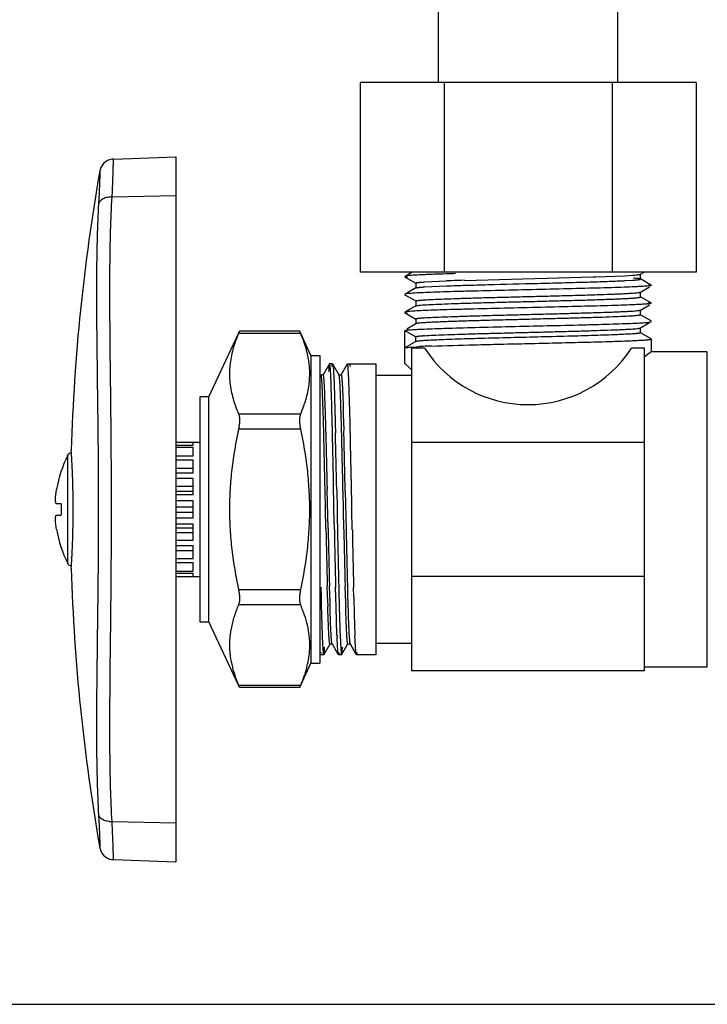
# Model space of a CAD drawing. Units: inches. Extents: x 0 to 8.5, y 0 to 11.
# Drawn here: x 2.4 to 3.3, y 0 to 1.4 of the extents above; entities that cross this region are included whole.
import ezdxf

# ---------------------------------------------------------------- set-up
doc = ezdxf.new("R2010")
doc.units = ezdxf.units.IN
doc.header["$LTSCALE"] = 0.717037
doc.header["$MEASUREMENT"] = 0
doc.layers.get('0').update_dxf_attribs({"linetype": 'CONTINUOUS'})

msp = doc.modelspace()

# ---------------------------------------------------------------- linework, layer by layer
at = {"color": 7, "linetype": 'Continuous'}
for p, q in [((2.9691, 1.2874), (2.9691, 10.6097)), ((3.2191, 10.6097), (3.2191, 1.2874)), ((3.3286, 1.2874), (2.8597, 1.2874)), ((2.8597, 1.2874), (2.8597, 1.0224)), ((2.9769, 1.2874), (2.9769, 1.0224)), ((3.2114, 1.2874), (3.2114, 1.0224)), ((3.3286, 1.2874), (3.3286, 1.0224)), ((2.5154, 1.1804), (2.6026, 1.1834)), ((2.6026, 1.1834), (2.6026, 0.1989)), ((3.3286, 1.0224), (2.8597, 1.0224)), ((2.9323, 1.0224), (2.9247, 1.018)), ((3.1886, 1.016), (3.2293, 1.0175)), ((3.2293, 1.0175), (3.2398, 1.0182)), ((3.2509, 1.0195), (3.256, 1.0224)), ((3.251, 1.0127), (3.251, 1.0197)), ((2.9218, 1.016), (2.9374, 1.007)), ((2.9224, 1.0167), (2.9223, 1.0166)), ((2.9223, 1.0166), (2.9224, 1.0164)), ((2.9232, 1.017), (2.9224, 1.0167)), ((2.926, 1.0174), (2.9232, 1.017)), ((2.9373, 1.0072), (2.9373, 1.0002)), ((2.9494, 1.0087), (2.9803, 1.0102)), ((3.0055, 1.011), (3.1848, 1.0159)), ((3.1848, 1.0159), (3.1886, 1.016)), ((3.2293, 1.0106), (3.2398, 1.0112)), ((3.2665, 1.0038), (3.2509, 1.0129)), ((3.2623, 1.0049), (3.2651, 1.0045)), ((3.2651, 1.0045), (3.2659, 1.0042)), ((3.2659, 1.0042), (3.266, 1.0041)), ((3.266, 1.0041), (3.2659, 1.0039)), ((2.9218, 0.991), (2.9223, 0.9908)), ((2.9224, 0.9917), (2.9223, 0.9916)), ((2.9232, 0.992), (2.9224, 0.9917)), ((2.9261, 0.9924), (2.9232, 0.992)), ((2.9374, 1.0004), (2.9247, 0.993)), ((2.9494, 1.0018), (2.9803, 1.0032)), ((3.2509, 0.9945), (3.2638, 1.002)), ((3.251, 0.9877), (3.251, 0.9947)), ((2.9373, 0.9822), (2.9373, 0.9752)), ((3.2665, 0.9789), (3.2509, 0.9879)), ((3.2509, 0.9695), (3.2638, 0.977)), ((3.2622, 0.9799), (3.2651, 0.9795)), ((3.2651, 0.9795), (3.2659, 0.9792)), ((3.2659, 0.9792), (3.266, 0.9791)), ((3.266, 0.9791), (3.2659, 0.9789)), ((2.9218, 0.966), (2.9374, 0.957)), ((2.9224, 0.9667), (2.9223, 0.9666)), ((2.9224, 0.9657), (2.9223, 0.9658)), ((2.9232, 0.967), (2.9224, 0.9667)), ((2.9232, 0.9654), (2.9224, 0.9657)), ((2.926, 0.9674), (2.9232, 0.967)), ((2.926, 0.965), (2.9232, 0.9654)), ((3.2665, 0.9539), (3.2509, 0.9629)), ((3.251, 0.9627), (3.251, 0.9697)), ((2.9374, 0.9504), (2.9247, 0.943)), ((2.9373, 0.9572), (2.9373, 0.9502)), ((3.2509, 0.9445), (3.2638, 0.952)), ((3.2622, 0.9525), (3.2651, 0.9529)), ((3.2651, 0.9529), (3.2659, 0.9532)), ((3.266, 0.9533), (3.2659, 0.9535)), ((3.2659, 0.9532), (3.266, 0.9533)), ((2.6486, 0.8484), (2.6898, 0.9366)), ((2.6899, 0.9366), (2.6913, 0.9399)), ((2.6907, 0.9384), (2.6913, 0.9399)), ((2.7754, 0.9399), (2.6913, 0.9399)), ((2.7768, 0.9366), (2.7754, 0.9399)), ((2.7754, 0.9399), (2.7754, 0.9399)), ((2.7761, 0.9384), (2.7759, 0.9389)), ((2.7911, 0.9062), (2.777, 0.9366)), ((2.9223, 0.9408), (2.9224, 0.941)), ((2.9223, 0.9408), (2.9373, 0.9322)), ((2.9223, 0.8943), (2.9223, 0.9408)), ((3.2659, 0.9292), (3.2509, 0.9379)), ((3.251, 0.9377), (3.251, 0.9447)), ((2.9374, 0.9254), (2.9223, 0.9166)), ((2.9373, 0.9252), (2.9373, 0.9322)), ((3.266, 0.9291), (3.266, 0.9112)), ((2.9497, 0.9162), (2.9316, 0.9162)), ((2.9316, 0.9162), (2.9316, 0.4662)), ((2.9326, 0.9179), (2.9428, 0.9185)), ((3.2566, 0.9162), (3.2386, 0.9162)), ((3.2566, 0.4662), (3.2566, 0.9162)), ((3.266, 0.9112), (3.2586, 0.9055)), ((3.2659, 0.9111), (3.2642, 0.9098)), ((3.266, 0.9112), (3.2659, 0.9111)), ((3.3441, 0.9112), (3.266, 0.9112)), ((3.3441, 0.4712), (3.3441, 0.9109)), ((2.7911, 0.9062), (2.8036, 0.9062)), ((2.7911, 0.9062), (2.7911, 0.4763)), ((2.8036, 0.9062), (2.8036, 0.4764)), ((2.8169, 0.8942), (2.8081, 0.879)), ((2.8213, 0.8943), (2.817, 0.8943)), ((2.842, 0.8943), (2.8816, 0.8943)), ((2.8816, 0.8943), (2.8816, 0.4881)), ((2.9224, 0.8942), (2.9223, 0.8943)), ((2.9279, 0.8896), (2.9224, 0.8942)), ((2.9233, 0.8935), (2.9224, 0.8942)), ((2.8181, 0.887), (2.8177, 0.8909)), ((2.8191, 0.8671), (2.8181, 0.887)), ((2.8226, 0.8833), (2.8234, 0.8671)), ((2.8431, 0.8867), (2.8428, 0.8905)), ((2.8082, 0.8791), (2.8051, 0.8791)), ((2.8103, 0.8537), (2.8094, 0.8709)), ((2.8234, 0.8671), (2.8246, 0.8288)), ((2.8301, 0.8791), (2.8332, 0.8791)), ((2.8816, 0.8787), (2.9316, 0.8787)), ((2.6486, 0.8484), (2.6361, 0.8484)), ((2.6361, 0.8484), (2.6361, 0.5339)), ((2.6486, 0.5339), (2.6486, 0.8484)), ((2.8246, 0.8288), (2.8249, 0.816)), ((2.8089, 0.7988), (2.8086, 0.8118)), ((2.812, 0.7988), (2.8117, 0.8118)), ((2.821, 0.8), (2.8207, 0.8142)), ((2.8249, 0.816), (2.825, 0.8115)), ((2.825, 0.8115), (2.8254, 0.7975)), ((2.8339, 0.8011), (2.8335, 0.8138)), ((2.8365, 0.8179), (2.8366, 0.8138)), ((2.8366, 0.8138), (2.837, 0.8011)), ((2.846, 0.7975), (2.8457, 0.8115)), ((2.6026, 0.7848), (2.6361, 0.7849)), ((2.6266, 0.7807), (2.6266, 0.7847)), ((3.2566, 0.7844), (2.9316, 0.7844)), ((2.4566, 0.7699), (2.4564, 0.7736)), ((2.6026, 0.7807), (2.6266, 0.7807)), ((2.6266, 0.7776), (2.6026, 0.7776)), ((2.6266, 0.7659), (2.6266, 0.7776)), ((2.4566, 0.7699), (2.4566, 0.77)), ((2.6026, 0.7659), (2.6266, 0.7659)), ((2.6266, 0.76), (2.6026, 0.76)), ((2.6266, 0.742), (2.6266, 0.76)), ((2.4423, 0.7447), (2.4422, 0.7448)), ((2.4423, 0.7447), (2.4422, 0.7448)), ((2.6026, 0.7486), (2.6266, 0.7486)), ((2.4583, 0.7386), (2.4582, 0.7398)), ((2.6026, 0.742), (2.6266, 0.742)), ((2.6266, 0.7341), (2.6026, 0.7341)), ((2.6266, 0.712), (2.6266, 0.7341)), ((2.4348, 0.7108), (2.4358, 0.719)), ((2.6026, 0.7237), (2.6266, 0.7237)), ((2.6026, 0.7168), (2.6266, 0.7168)), ((2.8119, 0.6645), (2.8107, 0.7188)), ((2.815, 0.6645), (2.8139, 0.7188)), ((2.823, 0.7026), (2.8227, 0.7197)), ((2.827, 0.7191), (2.8276, 0.6912)), ((2.8369, 0.6633), (2.8358, 0.7168)), ((2.8389, 0.7168), (2.8401, 0.6633)), ((2.848, 0.7024), (2.8477, 0.7191)), ((2.6026, 0.712), (2.6266, 0.712)), ((2.6266, 0.703), (2.6026, 0.703)), ((2.6266, 0.6794), (2.6266, 0.703)), ((2.8232, 0.6912), (2.823, 0.7026)), ((2.8482, 0.6912), (2.848, 0.7024)), ((2.4423, 0.6991), (2.4358, 0.6991)), ((2.6026, 0.6949), (2.6266, 0.6949)), ((2.6026, 0.6875), (2.6266, 0.6875)), ((2.8238, 0.6626), (2.8232, 0.6912)), ((2.8276, 0.6912), (2.8278, 0.6797)), ((2.8488, 0.6625), (2.8482, 0.6912)), ((2.4358, 0.6833), (2.4423, 0.6833)), ((2.6026, 0.6794), (2.6266, 0.6794)), ((2.8278, 0.6797), (2.8281, 0.6625)), ((2.6266, 0.6704), (2.6026, 0.6704)), ((2.6026, 0.6656), (2.6266, 0.6656)), ((2.6266, 0.6483), (2.6266, 0.6704)), ((2.6026, 0.6587), (2.6266, 0.6587)), ((2.6026, 0.6483), (2.6266, 0.6483)), ((2.4422, 0.6375), (2.4423, 0.6377)), ((2.4422, 0.6375), (2.4423, 0.6377)), ((2.4582, 0.6426), (2.4583, 0.6438)), ((2.6266, 0.6404), (2.6026, 0.6404)), ((2.6026, 0.6338), (2.6266, 0.6338)), ((2.6266, 0.6224), (2.6266, 0.6404)), ((2.4574, 0.6259), (2.4575, 0.6268)), ((2.6026, 0.6224), (2.6266, 0.6224)), ((2.4564, 0.6088), (2.4566, 0.6124)), ((2.4564, 0.609), (2.4564, 0.6092)), ((2.6266, 0.6165), (2.6026, 0.6165)), ((2.6266, 0.6048), (2.6266, 0.6165)), ((2.6026, 0.6048), (2.6266, 0.6048)), ((2.6266, 0.6016), (2.6026, 0.6016)), ((2.6026, 0.5976), (2.6361, 0.5974)), ((2.6266, 0.5976), (2.6266, 0.6016)), ((2.9316, 0.598), (3.2566, 0.598)), ((2.8048, 0.5823), (2.8051, 0.5682)), ((2.8141, 0.5715), (2.8137, 0.5844)), ((2.8172, 0.5715), (2.8169, 0.5844)), ((2.8258, 0.5682), (2.8255, 0.5823)), ((2.8298, 0.5822), (2.8301, 0.5681)), ((2.8391, 0.5707), (2.8388, 0.5836)), ((2.8419, 0.5836), (2.8422, 0.5707)), ((2.8508, 0.5681), (2.8505, 0.5822)), ((2.8142, 0.5673), (2.8141, 0.5715)), ((2.8173, 0.5673), (2.8172, 0.5715)), ((2.8262, 0.5549), (2.8258, 0.5682)), ((2.8392, 0.5666), (2.8391, 0.5707)), ((2.7822, 0.5436), (2.778, 0.5548)), ((2.8274, 0.5154), (2.8262, 0.5549)), ((2.6361, 0.5339), (2.6486, 0.5339)), ((2.6898, 0.4458), (2.6486, 0.5339)), ((2.8282, 0.4988), (2.8275, 0.5126)), ((2.8317, 0.5152), (2.8326, 0.4969)), ((2.8072, 0.505), (2.8077, 0.4954)), ((2.8077, 0.4954), (2.8081, 0.4915)), ((2.8089, 0.4882), (2.8177, 0.5034)), ((2.8176, 0.5033), (2.8207, 0.5033)), ((2.8206, 0.5034), (2.8283, 0.49)), ((2.8326, 0.4969), (2.8331, 0.4915)), ((2.8339, 0.4882), (2.8427, 0.5034)), ((2.8426, 0.5033), (2.8457, 0.5033)), ((2.8456, 0.5034), (2.8533, 0.4901)), ((2.9316, 0.5037), (2.8816, 0.5037)), ((2.8088, 0.4881), (2.8045, 0.4881)), ((2.8052, 0.4915), (2.805, 0.4897)), ((2.8338, 0.4881), (2.8295, 0.4881)), ((2.8816, 0.4881), (2.8545, 0.4881)), ((2.777, 0.4458), (2.7911, 0.4762)), ((2.7911, 0.4762), (2.8036, 0.4762)), ((3.2566, 0.4712), (3.3441, 0.4712)), ((2.9316, 0.4662), (3.2566, 0.4662)), ((2.6913, 0.4425), (2.6899, 0.4458)), ((2.7754, 0.4425), (2.6913, 0.4425)), ((2.7754, 0.4425), (2.7768, 0.4458)), ((2.7754, 0.4425), (2.7754, 0.4425)), ((2.5154, 0.202), (2.6026, 0.1989)), ((0, 0), (8.5, 0))]:
    msp.add_line(p, q, dxfattribs=at)
at = {"color": 9, "linetype": 'Continuous'}
for p, q in [((2.5135, 1.1275), (2.6026, 1.1295)), ((2.9223, 0.9908), (2.9373, 0.9822)), ((2.9373, 0.9752), (2.9223, 0.9666)), ((2.7768, 0.9366), (2.6899, 0.9366)), ((2.8213, 0.8943), (2.8301, 0.8791)), ((2.8332, 0.8791), (2.842, 0.8943)), ((2.6899, 0.8247), (2.7768, 0.8247)), ((2.7768, 0.8031), (2.6899, 0.8031)), ((2.4514, 0.7666), (2.4514, 0.7667)), ((2.4514, 0.7667), (2.4514, 0.7618)), ((2.4514, 0.7618), (2.4514, 0.7581)), ((2.4514, 0.7581), (2.4514, 0.7478)), ((2.4514, 0.7478), (2.4514, 0.7416)), ((2.4514, 0.7416), (2.4514, 0.7349)), ((2.4514, 0.7349), (2.4514, 0.716)), ((2.4514, 0.716), (2.4514, 0.6745)), ((2.4514, 0.6745), (2.4514, 0.6664)), ((2.4514, 0.6664), (2.4514, 0.6158)), ((2.4514, 0.6158), (2.4514, 0.6157)), ((2.6899, 0.5793), (2.7768, 0.5793)), ((2.7768, 0.5577), (2.6899, 0.5577)), ((2.6899, 0.4458), (2.7768, 0.4458)), ((2.6026, 0.2529), (2.5135, 0.2549))]:
    msp.add_line(p, q, dxfattribs=at)
at = {"color": 7, "linetype": 'Continuous'}
for points in [[(2.5154, 1.1804), (2.5131, 1.1802), (2.5099, 1.1794), (2.5069, 1.1782), (2.504, 1.1764), (2.5015, 1.1742), (2.4994, 1.1715), (2.4978, 1.1685), (2.4967, 1.1654), (2.4964, 1.1639)], [(2.4964, 0.2185), (2.4967, 0.217), (2.4978, 0.2138), (2.4994, 0.2108), (2.5015, 0.2082), (2.504, 0.206), (2.5069, 0.2042), (2.5099, 0.2029), (2.5131, 0.2022), (2.5154, 0.202)]]:
    msp.add_lwpolyline(points, dxfattribs=at)
for centre, radius, start, end in [((5.1866, 0.6912), 2.7315, 170.035, 178.2692), ((3.0133, -0.4655), 1.4857, 92.2505, 92.6278), ((3.0516, -1.4493), 2.4703, 91.9792, 92.2416), ((3.1301, -3.7952), 4.8175, 91.6318, 91.9491), ((3.2186, 1.3284), 0.311, 273.9104, 274.2249), ((3.0944, -2.0867), 3.099, 91.9855, 92.11), ((3.1416, -3.4539), 4.467, 91.7467, 91.9835), ((3.173, 2.1425), 1.1333, 272.596, 272.8518), ((3.2186, 1.3214), 0.311, 273.9104, 274.2249), ((2.9716, 0.6635), 0.339, 93.7573, 94.0569), ((2.8743, 0.8582), 0.2003, 156.9776, 159.59), ((2.5856, 0.8553), 0.2078, 22.16, 23.0102), ((2.9717, 0.5942), 0.3403, 93.7524, 94.0524), ((3.2532, 1.0082), 0.0805, 275.813, 276.5878), ((2.6412, 0.875), 0.1487, 14.21, 16.4063), ((2.6508, 0.8773), 0.1389, 11.9001, 14.222), ((2.9889, -0.0137), 0.9333, 92.5262, 92.8328), ((3.0114, -0.5251), 1.4453, 92.0707, 92.5241), ((2.6273, 1.7279), 1.0368, 307.3719, 307.511), ((2.6688, 0.8804), 0.1206, 4.9911, 5.6452), ((3.8461, 1.9853), 1.4296, 230.0352, 230.2314), ((0.6004, 0.7791), 2.2204, 1.7631, 2.2725), ((1.2364, 0.7878), 1.5722, 2.1925, 2.4019), ((1.2395, 0.7878), 1.5722, 2.1925, 2.4019), ((0.2962, 0.7527), 2.513, 1.8751, 2.1726), ((0.2993, 0.7527), 2.513, 1.8751, 2.1726), ((-0.5367, 0.744), 3.3581, 1.5664, 1.7644), ((0.506, 0.7591), 2.3281, 1.9062, 2.2184), ((-2.203, 0.6927), 5.0501, 1.6354, 1.7624), ((2.5943, 0.9023), 0.1983, 336.9719, 340.0411), ((2.6151, 0.8945), 0.1762, 340.1031, 341.0644), ((-1.9334, 0.6813), 4.7438, 1.5762, 1.8551), ((-1.9303, 0.6813), 4.7438, 1.5762, 1.8551), ((-4.0123, 0.6518), 6.8349, 1.3612, 1.54233), ((-1.6288, 0.6898), 4.464, 1.592, 1.8834), ((-1.5155, 0.6937), 4.3538, 1.6349, 1.7867), ((-2.9614, 0.6721), 5.8088, 1.3753, 1.62517), ((-19.035, 0.2566), 21.8507, 1.21218, 1.42203), ((-19.0319, 0.2566), 21.8507, 1.21218, 1.42203), ((-12.5088, 0.4367), 15.3341, 1.05757, 1.35773), ((-25.118, 0.1726), 27.9503, 1.12028, 1.28116), ((-18.8466, 0.2595), 21.6872, 1.20818, 1.43091), ((-13.1087, 0.3916), 15.9509, 1.16813, 1.47096), ((-19.9101, 0.2814), 22.762, 1.10188, 1.29942), ((2.6002, 0.6912), 0.1667, 153.0893, 170.3886), ((2.4566, 0.764), 0.0059, 94.1181, 153.0893), ((1.2278, 0.6905), 1.2314, 2.5574, 3.696), ((1.2351, 0.6909), 1.2241, 2.2886, 2.5568), ((1.2444, 0.6912), 1.2148, 357.7651, 2.2349), ((2.6535, 0.6912), 0.2113, 177.8662, 182.1336), ((2.6002, 0.6912), 0.1667, 189.6114, 206.9107), ((19.2838, 1.0024), 16.4753, 181.17537, 181.45374), ((19.2869, 1.0024), 16.4753, 181.17537, 181.45374), ((20.8128, 0.9989), 17.9922, 181.07107, 181.32678), ((35.7526, 1.3152), 32.931, 181.13575, 181.27545), ((19.127, 0.998), 16.2935, 181.17727, 181.45751), ((24.4576, 1.1206), 21.6224, 181.2118, 181.42297), ((21.9861, 1.0249), 19.1407, 181.08498, 181.32532), ((1.2306, 0.6917), 1.2286, 356.9702, 357.4431), ((1.2346, 0.6915), 1.2246, 357.4433, 357.7113), ((1.2228, 0.6921), 1.2364, 356.3041, 356.9274), ((1.2214, 0.6922), 1.2379, 356.3041, 356.6602), ((1.2259, 0.692), 1.2334, 356.6604, 356.9279), ((2.4566, 0.6183), 0.0059, 206.9107, 252.0041), ((2.4566, 0.6183), 0.0059, 252.0041, 270), ((5.1866, 0.6912), 2.7315, 181.7308, 189.965), ((7.8227, 0.6897), 5.0191, 181.3874, 181.6334), ((7.5608, 0.7004), 4.7485, 181.6064, 181.7489), ((7.5639, 0.7004), 4.7485, 181.6064, 181.7489), ((11.3433, 0.7813), 8.5158, 181.43458, 181.57963), ((7.4179, 0.6956), 4.5805, 181.614, 181.7594), ((7.3225, 0.6934), 4.482, 181.5693, 181.9058), ((9.0845, 0.7181), 6.2355, 181.37889, 181.50077), ((2.5828, 0.4753), 0.2108, 22.6543, 23.0073), ((2.5875, 0.4773), 0.2057, 22.1577, 22.6549), ((6.3132, 0.6439), 3.4632, 181.4741, 182.1291), ((6.9047, 0.6643), 4.1007, 181.6438, 181.8054), ((7.5112, 0.6752), 4.6822, 181.5752, 181.7167), ((5.0622, 0.6194), 2.2205, 181.9363, 182.2576), ((6.5974, 0.6542), 3.7932, 181.7998, 182.0973), ((5.0431, 0.6011), 2.2131, 181.7116, 182.2226), ((2.6679, 0.5015), 0.1215, 5.6452, 6.2949), ((2.6709, 0.5017), 0.1185, 359.0161, 5.6576), ((3.8826, 0.5557), 1.0767, 182.1437, 182.6961), ((4.182, 0.5701), 1.3557, 182.3119, 182.4306), ((2.6696, 0.5019), 0.1198, 353.0455, 358.9634), ((2.5977, 0.5221), 0.1947, 337.8364, 339.6167), ((2.5856, 0.5271), 0.2078, 336.9898, 337.84)]:
    msp.add_arc(centre, radius, start, end, dxfattribs=at)
msp.add_ellipse((3.0941, 1.0094), major_axis=(0.1719, 0), ratio=1, start_param=-2.568488, end_param=-0.573105, dxfattribs=at)
at = {"color": 9, "linetype": 'Continuous'}
for points, knots in [([(2.5135, 1.1275), (2.5137, 1.1314), (2.514, 1.1388), (2.5144, 1.1478), (2.5146, 1.1544), (2.5148, 1.1588), (2.5149, 1.1628), (2.515, 1.1664), (2.5151, 1.1696), (2.5152, 1.1724), (2.5152, 1.1745), (2.5153, 1.1759), (2.5153, 1.1768), (2.5153, 1.1777), (2.5153, 1.1784), (2.5153, 1.179), (2.5153, 1.1795), (2.5153, 1.1798), (2.5154, 1.18), (2.5154, 1.1802), (2.5154, 1.1803), (2.5154, 1.1803), (2.5154, 1.1804), (2.5154, 1.1804), (2.5154, 1.1804)], [0, 0, 0, 0, 0.22252, 0.421165, 0.510767, 0.593516, 0.66916, 0.737469, 0.798237, 0.851279, 0.896435, 0.916012, 0.933568, 0.94909, 0.962566, 0.973986, 0.983342, 0.990626, 0.993489, 0.995832, 0.997655, 0.998958, 0.999739, 1, 1, 1, 1]), ([(2.4964, 1.1639), (2.4964, 1.1638), (2.4964, 1.1635), (2.4963, 1.163), (2.4963, 1.162), (2.4963, 1.1607), (2.4963, 1.159), (2.4962, 1.156), (2.496, 1.1513), (2.4958, 1.1448), (2.4955, 1.1369), (2.4951, 1.1278), (2.4947, 1.1213), (2.4945, 1.1179)], [0, 0, 0, 0, 0.004208, 0.016767, 0.03758, 0.066552, 0.103587, 0.148588, 0.262109, 0.406101, 0.57857, 0.777279, 1, 1, 1, 1]), ([(2.5135, 1.1275), (2.5113, 1.1275), (2.5081, 1.1272), (2.504, 1.1261), (2.5004, 1.1247), (2.4968, 1.1222), (2.495, 1.1193), (2.4945, 1.1179)], [0, 0, 0, 0, 0.285702, 0.427954, 0.563334, 0.802936, 1, 1, 1, 1]), ([(2.4945, 1.1179), (2.4936, 1.1025), (2.4923, 1.0708), (2.4916, 1.022), (2.4916, 0.9706), (2.4923, 0.8985), (2.4936, 0.8051), (2.4945, 0.6912), (2.4936, 0.5773), (2.4923, 0.4839), (2.4916, 0.4117), (2.4916, 0.3604), (2.4923, 0.3116), (2.4936, 0.2798), (2.4945, 0.2645)], [0, 0, 0, 0, 0.054136, 0.111531, 0.17178, 0.234453, 0.365245, 0.5, 0.634755, 0.765546, 0.82822, 0.888468, 0.945863, 1, 1, 1, 1]), ([(2.5135, 0.2549), (2.5125, 0.2706), (2.5112, 0.3031), (2.5103, 0.3531), (2.5103, 0.4056), (2.5107, 0.4601), (2.5114, 0.5164), (2.512, 0.5739), (2.5125, 0.6323), (2.5126, 0.6912), (2.5125, 0.75), (2.512, 0.8085), (2.5114, 0.866), (2.5107, 0.9223), (2.5103, 0.9768), (2.5103, 1.0293), (2.5112, 1.0793), (2.5125, 1.1117), (2.5135, 1.1275)], [0, 0, 0, 0, 0.054188, 0.111613, 0.171879, 0.234554, 0.299183, 0.365292, 0.432396, 0.5, 0.567604, 0.634708, 0.700817, 0.765446, 0.828121, 0.888387, 0.945812, 1, 1, 1, 1]), ([(2.5135, 0.2549), (2.5113, 0.2549), (2.5081, 0.2552), (2.504, 0.2563), (2.5004, 0.2577), (2.4968, 0.2602), (2.495, 0.2631), (2.4945, 0.2645)], [0, 0, 0, 0, 0.286278, 0.428664, 0.564063, 0.803382, 1, 1, 1, 1]), ([(2.4945, 0.2645), (2.4947, 0.2611), (2.4951, 0.2546), (2.4955, 0.2455), (2.4958, 0.2376), (2.496, 0.231), (2.4962, 0.2264), (2.4963, 0.2234), (2.4963, 0.2217), (2.4963, 0.2204), (2.4963, 0.2194), (2.4963, 0.2188), (2.4964, 0.2186), (2.4964, 0.2185)], [0, 0, 0, 0, 0.222713, 0.42142, 0.593891, 0.737888, 0.85141, 0.896413, 0.933448, 0.96242, 0.983233, 0.995792, 1, 1, 1, 1]), ([(2.5154, 0.202), (2.5154, 0.2023), (2.5153, 0.2029), (2.5153, 0.2041), (2.5153, 0.2064), (2.5152, 0.2104), (2.515, 0.2164), (2.5148, 0.224), (2.5143, 0.237), (2.5138, 0.2475), (2.5135, 0.2549)], [0, 0, 0, 0, 0.016659, 0.037435, 0.066433, 0.148722, 0.262532, 0.406486, 0.578837, 1, 1, 1, 1])]:
    msp.add_open_spline(points, degree=3, knots=knots, dxfattribs=at)
at = {"color": 7, "linetype": 'Continuous'}
for points, knots in [([(2.9452, 1.0186), (2.9413, 1.0185), (2.936, 1.0182), (2.9297, 1.0177), (2.9271, 1.0175), (2.926, 1.0174)], [0, 0, 0, 0, 0.602112, 0.827356, 1, 1, 1, 1]), ([(3.2415, 1.0183), (3.2426, 1.0184), (3.2446, 1.0185), (3.2472, 1.0188), (3.249, 1.019), (3.25, 1.0192), (3.2504, 1.0193), (3.2506, 1.0194)], [0, 0, 0, 0, 0.366415, 0.656154, 0.867651, 0.943672, 1, 1, 1, 1]), ([(2.9224, 1.0164), (2.9226, 1.0163), (2.923, 1.0162), (2.9237, 1.016), (2.9248, 1.0159), (2.9256, 1.0158), (2.926, 1.0157)], [0, 0, 0, 0, 0.129584, 0.338797, 0.628909, 1, 1, 1, 1]), ([(2.9373, 1.0072), (2.9373, 1.0073), (2.9375, 1.0074), (2.9377, 1.0075), (2.9383, 1.0076), (2.9391, 1.0078), (2.9405, 1.008), (2.9422, 1.0082), (2.9443, 1.0084), (2.9467, 1.0086), (2.9485, 1.0087), (2.9494, 1.0087)], [0, 0, 0, 0, 0.022227, 0.043173, 0.071466, 0.150717, 0.260556, 0.400909, 0.57128, 0.771142, 1, 1, 1, 1]), ([(2.9803, 1.0032), (2.9892, 1.0036), (3.0085, 1.0042), (3.0508, 1.0054), (3.0956, 1.0065), (3.1408, 1.0077), (3.1722, 1.0085), (3.1998, 1.0094), (3.2167, 1.01), (3.2243, 1.0104)], [0, 0, 0, 0, 0.109787, 0.237411, 0.519961, 0.660828, 0.792012, 0.906966, 1, 1, 1, 1]), ([(3.2509, 1.0129), (3.2507, 1.013), (3.2504, 1.0131), (3.2498, 1.0132), (3.249, 1.0134), (3.2474, 1.0136), (3.2449, 1.0138), (3.2427, 1.014), (3.2414, 1.0141)], [0, 0, 0, 0, 0.042985, 0.108931, 0.198356, 0.311431, 0.608702, 1, 1, 1, 1]), ([(3.2415, 1.0113), (3.2422, 1.0114), (3.2436, 1.0115), (3.2454, 1.0116), (3.247, 1.0118), (3.2483, 1.012), (3.2494, 1.0121), (3.2502, 1.0123), (3.2507, 1.0124), (3.2509, 1.0126), (3.251, 1.0126), (3.251, 1.0127)], [0, 0, 0, 0, 0.221007, 0.415052, 0.581788, 0.72088, 0.831996, 0.914963, 0.970216, 0.98797, 1, 1, 1, 1]), ([(3.2659, 1.0039), (3.2658, 1.0038), (3.2655, 1.0038), (3.2651, 1.0036), (3.2645, 1.0035), (3.2634, 1.0034), (3.2616, 1.0031), (3.259, 1.0029), (3.2558, 1.0027), (3.2521, 1.0024), (3.2477, 1.0022), (3.2446, 1.002), (3.2429, 1.002)], [0, 0, 0, 0, 0.013446, 0.033368, 0.059909, 0.093103, 0.179432, 0.292222, 0.431243, 0.596027, 0.785858, 1, 1, 1, 1]), ([(3.2429, 1.002), (3.2381, 1.0017), (3.2274, 1.0013), (3.2024, 1.0005), (3.1659, 0.9995), (3.118, 0.9984), (3.0681, 0.9972), (3.0271, 0.9962), (2.9966, 0.9954), (2.9767, 0.9948), (2.9595, 0.9942), (2.9453, 0.9937), (2.9356, 0.9932), (2.9295, 0.9927), (2.9271, 0.9925), (2.9261, 0.9924)], [0, 0, 0, 0, 0.045988, 0.101557, 0.236186, 0.391785, 0.554359, 0.709316, 0.779533, 0.842726, 0.897503, 0.942593, 0.977022, 0.989982, 1, 1, 1, 1]), ([(2.9374, 1.0004), (2.9376, 1.0005), (2.9379, 1.0006), (2.9386, 1.0007), (2.9395, 1.0009), (2.9406, 1.001), (2.942, 1.0012), (2.9444, 1.0014), (2.9463, 1.0016), (2.9476, 1.0017)], [0, 0, 0, 0, 0.041967, 0.107316, 0.196617, 0.310023, 0.447401, 0.608413, 1, 1, 1, 1]), ([(2.9492, 0.9837), (2.9532, 0.984), (2.9625, 0.9845), (2.978, 0.9851), (2.9968, 0.9858), (3.0183, 0.9864), (3.0419, 0.9871), (3.067, 0.9877), (3.0928, 0.9884), (3.1186, 0.989), (3.1438, 0.9897), (3.1676, 0.9903), (3.1894, 0.991), (3.2059, 0.9916), (3.2177, 0.992), (3.2253, 0.9923), (3.232, 0.9927), (3.2377, 0.993), (3.2424, 0.9933), (3.2461, 0.9936), (3.2485, 0.9939), (3.2498, 0.9942), (3.2504, 0.9943), (3.2506, 0.9944)], [0, 0, 0, 0, 0.039868, 0.091943, 0.154886, 0.226856, 0.305907, 0.389825, 0.476268, 0.562837, 0.647136, 0.726791, 0.799612, 0.863582, 0.89165, 0.916866, 0.939067, 0.958089, 0.973768, 0.986005, 0.994755, 0.997815, 1, 1, 1, 1]), ([(3.2431, 0.977), (3.2382, 0.9768), (3.2275, 0.9763), (3.2026, 0.9755), (3.166, 0.9745), (3.1182, 0.9734), (3.0681, 0.9722), (3.0271, 0.9712), (2.9967, 0.9704), (2.9768, 0.9698), (2.9595, 0.9692), (2.9453, 0.9687), (2.9356, 0.9682), (2.9295, 0.9677), (2.9271, 0.9675), (2.926, 0.9674)], [0, 0, 0, 0, 0.045935, 0.101458, 0.236018, 0.391605, 0.554221, 0.709225, 0.779463, 0.842682, 0.897488, 0.942607, 0.977048, 0.99, 1, 1, 1, 1]), ([(2.9373, 0.9822), (2.9373, 0.9822), (2.9373, 0.9823), (2.9376, 0.9824), (2.9382, 0.9826), (2.9391, 0.9828), (2.9404, 0.983), (2.9421, 0.9832), (2.9442, 0.9834), (2.9466, 0.9835), (2.9483, 0.9837), (2.9492, 0.9837)], [0, 0, 0, 0, 0.009016, 0.023321, 0.072856, 0.152139, 0.261568, 0.401197, 0.571011, 0.770771, 1, 1, 1, 1]), ([(2.9374, 0.9754), (2.9376, 0.9755), (2.938, 0.9756), (2.9387, 0.9758), (2.9398, 0.9759), (2.9411, 0.9761), (2.9427, 0.9763), (2.9455, 0.9765), (2.9477, 0.9767), (2.9492, 0.9768)], [0, 0, 0, 0, 0.040462, 0.104738, 0.193281, 0.306172, 0.443422, 0.604991, 1, 1, 1, 1]), ([(2.9492, 0.9768), (2.9533, 0.9771), (2.9628, 0.9775), (2.9788, 0.9782), (2.9982, 0.9789), (3.0204, 0.9795), (3.0447, 0.9802), (3.0705, 0.9809), (3.0969, 0.9815), (3.1233, 0.9822), (3.1488, 0.9829), (3.1692, 0.9834), (3.1846, 0.9839), (3.1951, 0.9842), (3.205, 0.9846), (3.214, 0.9849), (3.2221, 0.9853), (3.2294, 0.9856), (3.2356, 0.9859), (3.2401, 0.9862), (3.2433, 0.9865), (3.2452, 0.9866), (3.2468, 0.9868), (3.2482, 0.987), (3.2493, 0.9871), (3.2501, 0.9873), (3.2506, 0.9874), (3.2509, 0.9876), (3.251, 0.9876), (3.251, 0.9877)], [0, 0, 0, 0, 0.040856, 0.094435, 0.159284, 0.233423, 0.314759, 0.4009, 0.48934, 0.577508, 0.662851, 0.742848, 0.780122, 0.815222, 0.847879, 0.877831, 0.904882, 0.928857, 0.949582, 0.966876, 0.974191, 0.980604, 0.98611, 0.990704, 0.994382, 0.997144, 0.998997, 0.999595, 1, 1, 1, 1]), ([(3.2659, 0.9789), (3.2658, 0.9788), (3.2656, 0.9788), (3.2651, 0.9786), (3.2645, 0.9785), (3.2634, 0.9784), (3.2616, 0.9781), (3.2591, 0.9779), (3.2559, 0.9777), (3.2521, 0.9774), (3.2478, 0.9772), (3.2447, 0.9771), (3.2431, 0.977)], [0, 0, 0, 0, 0.013559, 0.033553, 0.060128, 0.093328, 0.179608, 0.292317, 0.431275, 0.596034, 0.78586, 1, 1, 1, 1]), ([(2.9494, 0.9587), (2.9534, 0.959), (2.9627, 0.9595), (2.9783, 0.9601), (2.9971, 0.9608), (3.0186, 0.9614), (3.0423, 0.9621), (3.0673, 0.9627), (3.0931, 0.9634), (3.1189, 0.964), (3.1441, 0.9647), (3.1678, 0.9654), (3.1895, 0.966), (3.2061, 0.9666), (3.2178, 0.967), (3.2254, 0.9674), (3.232, 0.9677), (3.2377, 0.968), (3.2424, 0.9683), (3.2461, 0.9686), (3.2485, 0.9689), (3.2498, 0.9692), (3.2504, 0.9693), (3.2506, 0.9694)], [0, 0, 0, 0, 0.040104, 0.092381, 0.155439, 0.227533, 0.306623, 0.390563, 0.476989, 0.563513, 0.64773, 0.727318, 0.800023, 0.8639, 0.891941, 0.917101, 0.939235, 0.958205, 0.973871, 0.986096, 0.994805, 0.997839, 1, 1, 1, 1]), ([(3.251, 0.9627), (3.251, 0.9626), (3.2508, 0.9625), (3.2506, 0.9624), (3.2501, 0.9623), (3.2493, 0.9621), (3.2481, 0.9619), (3.2465, 0.9618), (3.2446, 0.9616), (3.2423, 0.9614), (3.2407, 0.9613), (3.2398, 0.9612)], [0, 0, 0, 0, 0.022737, 0.04382, 0.072165, 0.151238, 0.260541, 0.400223, 0.570243, 0.770323, 1, 1, 1, 1]), ([(2.9373, 0.9572), (2.9373, 0.9572), (2.9373, 0.9573), (2.9375, 0.9574), (2.9377, 0.9575), (2.9383, 0.9576), (2.9391, 0.9578), (2.9405, 0.958), (2.9422, 0.9582), (2.9443, 0.9584), (2.9467, 0.9586), (2.9485, 0.9587), (2.9494, 0.9587)], [0, 0, 0, 0, 0.008906, 0.023158, 0.044346, 0.072892, 0.152503, 0.26231, 0.402194, 0.571927, 0.771274, 1, 1, 1, 1]), ([(3.2398, 0.9612), (3.2358, 0.9609), (3.2267, 0.9604), (3.2112, 0.9598), (3.1923, 0.9591), (3.1707, 0.9585), (3.1469, 0.9578), (3.1216, 0.9572), (3.0955, 0.9565), (3.0694, 0.9558), (3.044, 0.9552), (3.02, 0.9545), (3.0012, 0.954), (2.9874, 0.9535), (2.9782, 0.9532), (2.9697, 0.9528), (2.9622, 0.9525), (2.9555, 0.9522), (2.9499, 0.9518), (2.9453, 0.9515), (2.9421, 0.9512), (2.9401, 0.951), (2.939, 0.9508), (2.9382, 0.9507), (2.9377, 0.9505), (2.9376, 0.9505)], [0, 0, 0, 0, 0.039267, 0.091049, 0.153965, 0.226142, 0.3056, 0.390052, 0.477105, 0.564291, 0.649146, 0.729227, 0.802307, 0.835562, 0.86628, 0.894261, 0.919328, 0.941306, 0.960011, 0.975298, 0.987086, 0.991653, 0.995328, 0.998108, 1, 1, 1, 1]), ([(2.9453, 0.9429), (2.9502, 0.9431), (2.9609, 0.9436), (2.9858, 0.9444), (3.0224, 0.9454), (3.0702, 0.9465), (3.1202, 0.9477), (3.1612, 0.9487), (3.1916, 0.9495), (3.2115, 0.9501), (3.2287, 0.9506), (3.2429, 0.9512), (3.2527, 0.9517), (3.2588, 0.9522), (3.2612, 0.9524), (3.2622, 0.9525)], [0, 0, 0, 0, 0.045959, 0.101507, 0.236106, 0.391685, 0.554259, 0.70923, 0.779456, 0.842658, 0.897445, 0.942549, 0.976998, 0.98997, 1, 1, 1, 1]), ([(2.9224, 0.941), (2.9225, 0.941), (2.9228, 0.9411), (2.9232, 0.9412), (2.9238, 0.9414), (2.9249, 0.9415), (2.9267, 0.9417), (2.9293, 0.942), (2.9324, 0.9422), (2.9362, 0.9424), (2.9406, 0.9427), (2.9437, 0.9428), (2.9453, 0.9429)], [0, 0, 0, 0, 0.013471, 0.033415, 0.059973, 0.093181, 0.17953, 0.292327, 0.431339, 0.596099, 0.785896, 1, 1, 1, 1]), ([(2.9494, 0.9337), (2.9535, 0.934), (2.9627, 0.9345), (2.9783, 0.9351), (2.9971, 0.9358), (3.0186, 0.9364), (3.0422, 0.9371), (3.0673, 0.9377), (3.0931, 0.9384), (3.1189, 0.939), (3.144, 0.9397), (3.1677, 0.9403), (3.1894, 0.941), (3.206, 0.9416), (3.2177, 0.942), (3.2253, 0.9423), (3.232, 0.9427), (3.2377, 0.943), (3.2424, 0.9433), (3.246, 0.9436), (3.2484, 0.9439), (3.2498, 0.9442), (3.2504, 0.9443), (3.2506, 0.9444)], [0, 0, 0, 0, 0.040049, 0.092358, 0.155383, 0.227434, 0.306508, 0.390389, 0.47678, 0.563271, 0.647459, 0.727017, 0.799754, 0.8636, 0.89166, 0.916875, 0.939046, 0.958014, 0.973681, 0.985957, 0.994752, 0.997819, 1, 1, 1, 1]), ([(3.2398, 0.9362), (3.2367, 0.936), (3.2295, 0.9356), (3.2121, 0.9348), (3.1851, 0.9339), (3.1481, 0.9328), (3.107, 0.9318), (3.0649, 0.9307), (3.0251, 0.9297), (2.9946, 0.9288), (2.9736, 0.928), (2.9645, 0.9276), (2.9603, 0.9274)], [0, 0, 0, 0, 0.033707, 0.076757, 0.187229, 0.323091, 0.473971, 0.628443, 0.774755, 0.90181, 0.955033, 1, 1, 1, 1]), ([(3.251, 0.9377), (3.251, 0.9376), (3.2508, 0.9375), (3.2506, 0.9374), (3.2501, 0.9373), (3.2493, 0.9371), (3.2481, 0.9369), (3.2465, 0.9368), (3.2446, 0.9366), (3.2423, 0.9364), (3.2407, 0.9363), (3.2398, 0.9362)], [0, 0, 0, 0, 0.02268, 0.043754, 0.072139, 0.151526, 0.261457, 0.401687, 0.571801, 0.771385, 1, 1, 1, 1]), ([(2.6865, 0.9281), (2.686, 0.9267), (2.684, 0.9212), (2.6824, 0.9157), (2.6813, 0.9115)], [0, 0, 0, 0, 0.252386, 1, 1, 1, 1]), ([(2.7839, 0.917), (2.7835, 0.9184), (2.7818, 0.924), (2.7797, 0.9296), (2.778, 0.9337)], [0, 0, 0, 0, 0.247643, 1, 1, 1, 1]), ([(2.9373, 0.9322), (2.9373, 0.9322), (2.9374, 0.9324), (2.9377, 0.9325), (2.9381, 0.9326), (2.9389, 0.9327), (2.94, 0.9329), (2.9415, 0.9331), (2.9441, 0.9334), (2.9462, 0.9335), (2.9477, 0.9336)], [0, 0, 0, 0, 0.022981, 0.044031, 0.072333, 0.15143, 0.26097, 0.401024, 0.571208, 1, 1, 1, 1]), ([(2.9603, 0.9274), (2.9573, 0.9273), (2.9531, 0.927), (2.9478, 0.9267), (2.9447, 0.9265), (2.9421, 0.9262), (2.9401, 0.926), (2.9387, 0.9258), (2.938, 0.9256), (2.9377, 0.9255), (2.9376, 0.9255)], [0, 0, 0, 0, 0.392458, 0.554317, 0.692557, 0.806672, 0.896133, 0.960513, 0.983328, 1, 1, 1, 1]), ([(2.9592, 0.9192), (2.9792, 0.9199), (3.0113, 0.9208), (3.0563, 0.9219), (3.0941, 0.9228), (3.1319, 0.9237), (3.1678, 0.9245), (3.1999, 0.9254), (3.2199, 0.926), (3.229, 0.9264)], [0, 0, 0, 0, 0.222153, 0.357423, 0.499922, 0.642431, 0.777731, 0.898967, 1, 1, 1, 1]), ([(3.229, 0.9264), (3.2326, 0.9265), (3.2392, 0.9268), (3.2483, 0.9272), (3.2555, 0.9276), (3.2596, 0.9279), (3.2614, 0.9281)], [0, 0, 0, 0, 0.333027, 0.612773, 0.835952, 1, 1, 1, 1]), ([(3.2625, 0.9282), (3.2629, 0.9283), (3.2637, 0.9284), (3.2648, 0.9286), (3.2654, 0.9287), (3.2658, 0.9288), (3.2659, 0.9289), (3.266, 0.9289)], [0, 0, 0, 0, 0.383591, 0.67743, 0.881925, 0.951359, 1, 1, 1, 1]), ([(2.6813, 0.9115), (2.6795, 0.9043), (2.6776, 0.8933), (2.6772, 0.8786), (2.6776, 0.8713), (2.678, 0.8676)], [0, 0, 0, 0, 0.502252, 0.750975, 1, 1, 1, 1]), ([(2.9228, 0.9169), (2.9232, 0.917), (2.9243, 0.9172), (2.9264, 0.9174), (2.9292, 0.9177), (2.9314, 0.9179), (2.9326, 0.9179)], [0, 0, 0, 0, 0.133613, 0.345186, 0.634335, 1, 1, 1, 1]), ([(2.7888, 0.8923), (2.7887, 0.8934), (2.7882, 0.898), (2.7874, 0.9026), (2.7867, 0.906)], [0, 0, 0, 0, 0.248925, 1, 1, 1, 1]), ([(2.8169, 0.8942), (2.8168, 0.8941), (2.8167, 0.8937), (2.8165, 0.8931), (2.8164, 0.8922), (2.8163, 0.891), (2.8161, 0.8895), (2.8159, 0.8871), (2.8158, 0.8851), (2.8157, 0.8837)], [0, 0, 0, 0, 0.038827, 0.10192, 0.189796, 0.302542, 0.440093, 0.602323, 1, 1, 1, 1]), ([(2.8177, 0.8909), (2.8177, 0.8914), (2.8176, 0.8922), (2.8174, 0.8932), (2.8173, 0.8938), (2.8172, 0.8942), (2.8171, 0.8943), (2.817, 0.8943)], [0, 0, 0, 0, 0.401821, 0.701278, 0.898976, 0.960752, 1, 1, 1, 1]), ([(2.8205, 0.8905), (2.8206, 0.891), (2.8207, 0.8919), (2.8208, 0.893), (2.821, 0.8937), (2.8211, 0.8941), (2.8212, 0.8942), (2.8212, 0.8942)], [0, 0, 0, 0, 0.38458, 0.678677, 0.882889, 0.952007, 1, 1, 1, 1]), ([(2.8214, 0.8942), (2.8215, 0.8941), (2.8216, 0.8937), (2.8218, 0.893), (2.8219, 0.8921), (2.822, 0.8909), (2.8222, 0.8894), (2.8224, 0.8868), (2.8225, 0.8848), (2.8226, 0.8833)], [0, 0, 0, 0, 0.038155, 0.100889, 0.188616, 0.301362, 0.439043, 0.601512, 1, 1, 1, 1]), ([(2.8428, 0.8905), (2.8427, 0.891), (2.8426, 0.8919), (2.8425, 0.893), (2.8423, 0.8937), (2.8422, 0.8941), (2.8421, 0.8942), (2.8421, 0.8942)], [0, 0, 0, 0, 0.38459, 0.678833, 0.883109, 0.952125, 1, 1, 1, 1]), ([(2.8455, 0.8905), (2.8456, 0.891), (2.8457, 0.8919), (2.8458, 0.893), (2.846, 0.8937), (2.8461, 0.8941), (2.8462, 0.8942), (2.8462, 0.8942)], [0, 0, 0, 0, 0.38459, 0.678833, 0.883109, 0.952125, 1, 1, 1, 1]), ([(2.7854, 0.8498), (2.7871, 0.8565), (2.7895, 0.8702), (2.7895, 0.8841), (2.789, 0.8909)], [0, 0, 0, 0, 0.502724, 1, 1, 1, 1]), ([(2.8447, 0.848), (2.8445, 0.8557), (2.8441, 0.8664), (2.8436, 0.8792), (2.8432, 0.8844), (2.8431, 0.8867)], [0, 0, 0, 0, 0.598875, 0.825417, 1, 1, 1, 1]), ([(2.678, 0.8676), (2.6789, 0.8603), (2.6818, 0.8457), (2.6869, 0.8317), (2.6899, 0.8247)], [0, 0, 0, 0, 0.492566, 1, 1, 1, 1]), ([(2.8072, 0.8537), (2.807, 0.857), (2.8068, 0.8616), (2.8065, 0.8673), (2.8063, 0.8708), (2.8061, 0.8736), (2.8058, 0.8759), (2.8056, 0.8775), (2.8055, 0.8784), (2.8053, 0.8787)], [0, 0, 0, 0, 0.390295, 0.551093, 0.68856, 0.802419, 0.89241, 0.958306, 1, 1, 1, 1]), ([(2.8094, 0.8709), (2.8093, 0.8721), (2.8092, 0.8738), (2.809, 0.8758), (2.8088, 0.877), (2.8087, 0.8779), (2.8085, 0.8785), (2.8084, 0.8789), (2.8083, 0.8791), (2.8082, 0.8791)], [0, 0, 0, 0, 0.428002, 0.597542, 0.737193, 0.846824, 0.926421, 0.9764, 1, 1, 1, 1]), ([(2.8324, 0.8492), (2.8323, 0.8513), (2.8321, 0.8552), (2.8319, 0.8607), (2.8316, 0.8655), (2.8314, 0.8696), (2.8311, 0.873), (2.8309, 0.8756), (2.8307, 0.8773), (2.8305, 0.8783), (2.8304, 0.8786), (2.8303, 0.8788)], [0, 0, 0, 0, 0.209257, 0.39581, 0.558893, 0.697703, 0.811509, 0.899831, 0.96261, 0.984453, 1, 1, 1, 1]), ([(2.8332, 0.8791), (2.8332, 0.8791), (2.8333, 0.8791), (2.8334, 0.8788), (2.8336, 0.8783), (2.8338, 0.8774), (2.8339, 0.8762), (2.8341, 0.8747), (2.8342, 0.8728), (2.8344, 0.8706), (2.8345, 0.869), (2.8346, 0.8681)], [0, 0, 0, 0, 0.008675, 0.022734, 0.071901, 0.1509, 0.26015, 0.399734, 0.569677, 0.7699, 1, 1, 1, 1]), ([(2.8346, 0.8681), (2.8347, 0.8657), (2.835, 0.8604), (2.8356, 0.8474), (2.8359, 0.8369), (2.8362, 0.8294)], [0, 0, 0, 0, 0.186723, 0.417135, 1, 1, 1, 1]), ([(2.7817, 0.8374), (2.7821, 0.8384), (2.7834, 0.8425), (2.7846, 0.8467), (2.7854, 0.8498)], [0, 0, 0, 0, 0.251742, 1, 1, 1, 1]), ([(2.6899, 0.8247), (2.6901, 0.8241), (2.6906, 0.8228), (2.6912, 0.8198), (2.6914, 0.8153), (2.691, 0.8093), (2.6903, 0.8052), (2.6899, 0.8031)], [0, 0, 0, 0, 0.086473, 0.186753, 0.424954, 0.70252, 1, 1, 1, 1]), ([(2.7768, 0.8031), (2.7764, 0.8052), (2.7757, 0.8093), (2.7753, 0.8153), (2.7756, 0.8198), (2.7762, 0.8228), (2.7766, 0.8241), (2.7768, 0.8247)], [0, 0, 0, 0, 0.297482, 0.575049, 0.813249, 0.913528, 1, 1, 1, 1]), ([(2.6899, 0.8031), (2.686, 0.7847), (2.6812, 0.7568), (2.6779, 0.7194), (2.677, 0.6912), (2.6779, 0.663), (2.6812, 0.6255), (2.686, 0.5977), (2.6899, 0.5793)], [0, 0, 0, 0, 0.249971, 0.374987, 0.5, 0.625013, 0.750029, 1, 1, 1, 1]), ([(2.7768, 0.5793), (2.7807, 0.5977), (2.7855, 0.6255), (2.7888, 0.663), (2.7897, 0.6912), (2.7888, 0.7194), (2.7855, 0.7568), (2.7807, 0.7847), (2.7768, 0.8031)], [0, 0, 0, 0, 0.249971, 0.374987, 0.5, 0.625013, 0.750029, 1, 1, 1, 1]), ([(2.4345, 0.7031), (2.4344, 0.7043), (2.4345, 0.7068), (2.4346, 0.7094), (2.4348, 0.7108)], [0, 0, 0, 0, 0.450216, 1, 1, 1, 1]), ([(2.4358, 0.6991), (2.4358, 0.6991), (2.4356, 0.6991), (2.4353, 0.6993), (2.4351, 0.6997), (2.4349, 0.7001), (2.4348, 0.7007), (2.4346, 0.7017), (2.4345, 0.7026), (2.4345, 0.7031)], [0, 0, 0, 0, 0.059411, 0.12743, 0.213382, 0.321711, 0.454332, 0.611832, 1, 1, 1, 1]), ([(2.4358, 0.6634), (2.4356, 0.6646), (2.4352, 0.6672), (2.4348, 0.6709), (2.4345, 0.6743), (2.4344, 0.6769), (2.4345, 0.6787), (2.4345, 0.6799), (2.4346, 0.6809), (2.4348, 0.6817), (2.435, 0.6824), (2.4352, 0.6829), (2.4355, 0.6832), (2.4357, 0.6833), (2.4358, 0.6833)], [0, 0, 0, 0, 0.190889, 0.374519, 0.543783, 0.692072, 0.756544, 0.813804, 0.863376, 0.905015, 0.938639, 0.964607, 0.984064, 1, 1, 1, 1]), ([(2.6899, 0.5793), (2.6903, 0.5772), (2.691, 0.5731), (2.6914, 0.5671), (2.6912, 0.5626), (2.6906, 0.5596), (2.6901, 0.5583), (2.6899, 0.5577)], [0, 0, 0, 0, 0.297482, 0.57505, 0.813249, 0.913528, 1, 1, 1, 1]), ([(2.7768, 0.5577), (2.7766, 0.5583), (2.7762, 0.5596), (2.7756, 0.5626), (2.7753, 0.5671), (2.7757, 0.5731), (2.7764, 0.5772), (2.7768, 0.5793)], [0, 0, 0, 0, 0.086473, 0.186753, 0.424953, 0.70252, 1, 1, 1, 1]), ([(2.6899, 0.5577), (2.6876, 0.5523), (2.6835, 0.5415), (2.6792, 0.5249), (2.6771, 0.5082), (2.6773, 0.497), (2.6778, 0.4915)], [0, 0, 0, 0, 0.257212, 0.50824, 0.754809, 1, 1, 1, 1]), ([(2.8162, 0.5153), (2.816, 0.5178), (2.8157, 0.5234), (2.8151, 0.5368), (2.8148, 0.5477), (2.8145, 0.5555)], [0, 0, 0, 0, 0.188188, 0.418891, 1, 1, 1, 1]), ([(2.8193, 0.5153), (2.8191, 0.5178), (2.8188, 0.5234), (2.8183, 0.5368), (2.8179, 0.5477), (2.8177, 0.5555)], [0, 0, 0, 0, 0.188188, 0.418891, 1, 1, 1, 1]), ([(2.8412, 0.5153), (2.841, 0.5178), (2.8407, 0.5233), (2.8402, 0.5366), (2.8398, 0.5473), (2.8396, 0.555)], [0, 0, 0, 0, 0.1888, 0.420196, 1, 1, 1, 1]), ([(2.7887, 0.5148), (2.7881, 0.5196), (2.7865, 0.5294), (2.7838, 0.5389), (2.7822, 0.5436)], [0, 0, 0, 0, 0.495565, 1, 1, 1, 1]), ([(2.8435, 0.5319), (2.8436, 0.5299), (2.8437, 0.526), (2.844, 0.5205), (2.8442, 0.5158), (2.8445, 0.5118), (2.8448, 0.5086), (2.845, 0.5064), (2.8452, 0.505), (2.8453, 0.5043), (2.8454, 0.5038), (2.8455, 0.5035), (2.8456, 0.5034)], [0, 0, 0, 0, 0.215998, 0.407311, 0.572948, 0.712232, 0.824837, 0.910442, 0.943038, 0.968807, 0.987756, 1, 1, 1, 1]), ([(2.8176, 0.5033), (2.8175, 0.5033), (2.8175, 0.5033), (2.8173, 0.5036), (2.8172, 0.5042), (2.817, 0.5051), (2.8168, 0.5064), (2.8167, 0.5081), (2.8165, 0.5102), (2.8163, 0.5126), (2.8162, 0.5143), (2.8162, 0.5153)], [0, 0, 0, 0, 0.008274, 0.022001, 0.070865, 0.150081, 0.260022, 0.400487, 0.570966, 0.770959, 1, 1, 1, 1]), ([(2.8206, 0.5034), (2.8205, 0.5035), (2.8204, 0.5039), (2.8202, 0.5047), (2.8201, 0.5057), (2.8199, 0.5071), (2.8198, 0.5087), (2.8195, 0.5115), (2.8194, 0.5137), (2.8193, 0.5153)], [0, 0, 0, 0, 0.038309, 0.101244, 0.189298, 0.302501, 0.440546, 0.603047, 1, 1, 1, 1]), ([(2.8426, 0.5033), (2.8426, 0.5033), (2.8425, 0.5033), (2.8423, 0.5036), (2.8422, 0.5042), (2.842, 0.5051), (2.8419, 0.5064), (2.8417, 0.5081), (2.8415, 0.5102), (2.8413, 0.5126), (2.8412, 0.5144), (2.8412, 0.5153)], [0, 0, 0, 0, 0.008323, 0.022202, 0.071489, 0.150952, 0.260746, 0.400763, 0.570809, 0.770637, 1, 1, 1, 1]), ([(2.8544, 0.4882), (2.8543, 0.4883), (2.8542, 0.4885), (2.8541, 0.489), (2.854, 0.4897), (2.8538, 0.491), (2.8536, 0.4931), (2.8534, 0.4961), (2.8531, 0.4999), (2.8529, 0.5044), (2.8526, 0.5096), (2.8525, 0.5133), (2.8524, 0.5152)], [0, 0, 0, 0, 0.012021, 0.030712, 0.05623, 0.088619, 0.173971, 0.286567, 0.426025, 0.591837, 0.783396, 1, 1, 1, 1]), ([(2.8089, 0.4882), (2.809, 0.4883), (2.8091, 0.4886), (2.8092, 0.4893), (2.8094, 0.4902), (2.8095, 0.4914), (2.8097, 0.4929), (2.8099, 0.4953), (2.81, 0.4973), (2.8101, 0.4987)], [0, 0, 0, 0, 0.038119, 0.100765, 0.1884, 0.301092, 0.438762, 0.601277, 1, 1, 1, 1]), ([(2.8294, 0.4882), (2.8293, 0.4883), (2.8292, 0.4887), (2.829, 0.4893), (2.8289, 0.4903), (2.8288, 0.4915), (2.8286, 0.4929), (2.8284, 0.4954), (2.8283, 0.4974), (2.8282, 0.4988)], [0, 0, 0, 0, 0.039365, 0.10285, 0.190945, 0.303743, 0.441198, 0.603193, 1, 1, 1, 1]), ([(2.8339, 0.4882), (2.834, 0.4883), (2.8341, 0.4886), (2.8343, 0.4893), (2.8344, 0.4902), (2.8345, 0.4914), (2.8347, 0.4929), (2.8349, 0.4953), (2.835, 0.4973), (2.8351, 0.4987)], [0, 0, 0, 0, 0.038541, 0.101454, 0.189235, 0.301962, 0.439562, 0.601906, 1, 1, 1, 1]), ([(2.6778, 0.4915), (2.6779, 0.4897), (2.6787, 0.4828), (2.68, 0.476), (2.6813, 0.4709)], [0, 0, 0, 0, 0.248308, 1, 1, 1, 1]), ([(2.7854, 0.4709), (2.7858, 0.4723), (2.7871, 0.4777), (2.788, 0.4832), (2.7885, 0.4874)], [0, 0, 0, 0, 0.251804, 1, 1, 1, 1]), ([(2.8081, 0.4915), (2.8081, 0.4911), (2.8082, 0.4902), (2.8084, 0.4893), (2.8085, 0.4887), (2.8086, 0.4884), (2.8086, 0.4882), (2.8087, 0.4881), (2.8087, 0.4881)], [0, 0, 0, 0, 0.401614, 0.701201, 0.812827, 0.899259, 0.961062, 1, 1, 1, 1]), ([(2.8302, 0.4915), (2.8302, 0.491), (2.8301, 0.4902), (2.8299, 0.4892), (2.8298, 0.4885), (2.8297, 0.4882), (2.8296, 0.4881), (2.8296, 0.4881)], [0, 0, 0, 0, 0.402833, 0.702539, 0.89978, 0.961134, 1, 1, 1, 1]), ([(2.8331, 0.4915), (2.8331, 0.491), (2.8332, 0.4902), (2.8334, 0.4893), (2.8335, 0.4887), (2.8336, 0.4884), (2.8337, 0.4882), (2.8337, 0.4881), (2.8338, 0.4881)], [0, 0, 0, 0, 0.401995, 0.701554, 0.813065, 0.899341, 0.961006, 1, 1, 1, 1]), ([(2.8552, 0.4915), (2.8552, 0.491), (2.8551, 0.4901), (2.8549, 0.4891), (2.8547, 0.4884), (2.8546, 0.4881), (2.8545, 0.4881), (2.8545, 0.4881)], [0, 0, 0, 0, 0.423899, 0.72954, 0.91789, 0.97008, 1, 1, 1, 1]), ([(2.6813, 0.4709), (2.6818, 0.4688), (2.6842, 0.4603), (2.6873, 0.452), (2.6899, 0.4458)], [0, 0, 0, 0, 0.246562, 1, 1, 1, 1]), ([(2.7802, 0.4543), (2.7807, 0.4557), (2.7827, 0.4611), (2.7844, 0.4667), (2.7854, 0.4709)], [0, 0, 0, 0, 0.252386, 1, 1, 1, 1])]:
    msp.add_open_spline(points, degree=3, knots=knots, dxfattribs=at)

doc.saveas('drawing.dxf')
